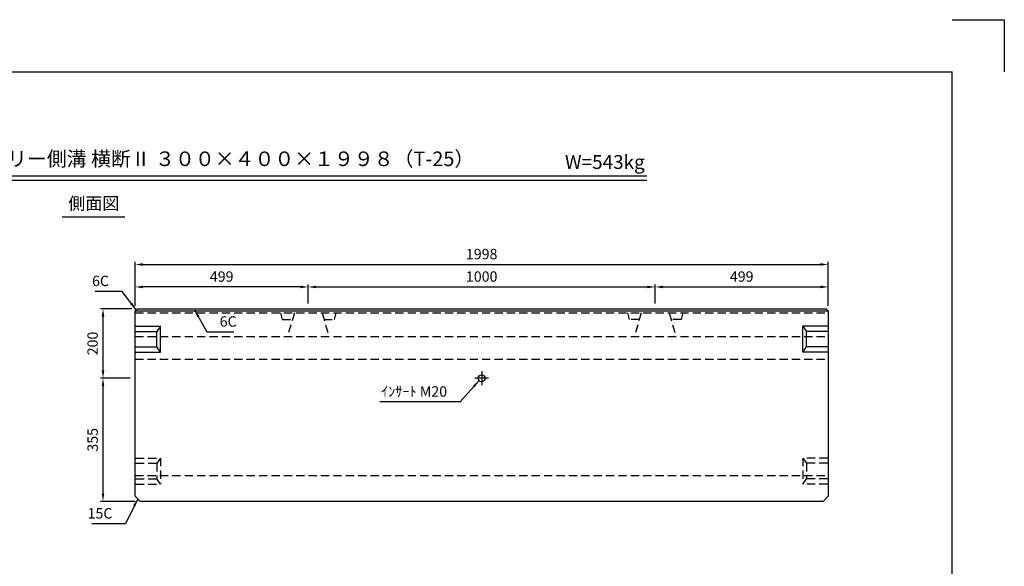
# Model space of a CAD drawing. Extents: x 0 to 4455, y 0 to 3150.
# Drawn here: x 1617 to 4455, y 1575 to 3150 of the extents above; entities that cross this region are included whole.
import ezdxf
from ezdxf.enums import TextEntityAlignment as Align

# ---------------------------------------------------------------- set-up
doc = ezdxf.new("R2010")
doc.units = 0
doc.header["$LTSCALE"] = 0.5
doc.linetypes.add('CENTER2', pattern=[28.575, 19.05, -3.175, 3.175, -3.175])
doc.linetypes.add('HIDDEN2', pattern=[4.7625, 3.175, -1.5875])
doc.layers.get('0').update_dxf_attribs({"linetype": 'CONTINUOUS'})
doc.layers.get('DEFPOINTS').update_dxf_attribs({"linetype": 'CONTINUOUS'})
doc.layers.add('寸法引出', color=2, linetype='CONTINUOUS')
doc.layers.add('枠', color=3, linetype='CONTINUOUS')
doc.styles.add('SANWA', font='MSMINCHO.TTF')
doc.dimstyles.new('SANWA', dxfattribs={"dimtxt": 2.5, "dimasz": 2.5, "dimexe": 1, "dimexo": 1, "dimgap": 0, "dimtad": 1, "dimdec": 4, "dimdsep": 46, "dimtxsty": 'SANWA', "dimcen": 0, "dimclrd": 2, "dimclre": 2, "dimclrt": 2, "dimadec": 0, "dimazin": 0, "dimtfac": 1, "dimtdec": 4, "dimtix": 1, "dimtmove": 0, "dimatfit": 3, "dimfxl": 1, "dimtolj": 1, "dimtzin": 0, "dimarcsym": 0})

# ---------------------------------------------------------------- blocks, each defined once
blk = doc.blocks.new('*D165')
at = {"layer": 'DEFPOINTS', "color": 0, "ltscale": 15}
for p in [(3947.5, 2444.7), (1949.5, 2311), (3947.5, 2311)]:
    blk.add_point(p, dxfattribs=at)
at = {"layer": '寸法引出', "lineweight": -2, "ltscale": 15}
for p, q in [((1949.5, 2326), (1949.5, 2452.2)), ((1972, 2444.7), (3925, 2444.7)), ((3947.5, 2326), (3947.5, 2452.2))]:
    blk.add_line(p, q, dxfattribs=at)
at = {"layer": '寸法引出', "ltscale": 15}
for points in [[(1972, 2448.5), (1972, 2441), (1949.5, 2444.7)], [(3925, 2448.5), (3925, 2441), (3947.5, 2444.7)]]:
    blk.add_solid(points, dxfattribs=at)
at = {"layer": '寸法引出', "ltscale": 15, "insert": (2948.5, 2474.7), "char_height": 30, "attachment_point": 5, "style": 'SANWA'}
blk.add_mtext('\\A1;1998', dxfattribs=at)
blk = doc.blocks.new('*D166')
at = {"layer": 'DEFPOINTS', "color": 0, "ltscale": 15}
for p in [(1857, 2117), (1950.3, 2117), (1964.5, 1762)]:
    blk.add_point(p, dxfattribs=at)
at = {"layer": '寸法引出', "lineweight": -2, "ltscale": 15}
for p, q in [((1935.3, 2117), (1849.5, 2117)), ((1857, 1784.5), (1857, 2094.5)), ((1949.5, 1762), (1849.5, 1762))]:
    blk.add_line(p, q, dxfattribs=at)
at = {"layer": '寸法引出', "ltscale": 15}
for points in [[(1853.2, 2094.5), (1860.7, 2094.5), (1857, 2117)], [(1853.2, 1784.5), (1860.7, 1784.5), (1857, 1762)]]:
    blk.add_solid(points, dxfattribs=at)
at = {"layer": '寸法引出', "ltscale": 15, "insert": (1827, 1939.5), "char_height": 30, "attachment_point": 5, "rotation": 90, "style": 'SANWA'}
blk.add_mtext('\\A1;355', dxfattribs=at)
blk = doc.blocks.new('*D167')
at = {"layer": 'DEFPOINTS', "color": 0, "ltscale": 15}
for p in [(1857, 2317), (1955.5, 2317), (1950.3, 2117)]:
    blk.add_point(p, dxfattribs=at)
at = {"layer": '寸法引出', "lineweight": -2, "ltscale": 15}
for p, q in [((1940.5, 2317), (1849.5, 2317)), ((1857, 2139.5), (1857, 2294.5)), ((1935.3, 2117), (1849.5, 2117))]:
    blk.add_line(p, q, dxfattribs=at)
at = {"layer": '寸法引出', "ltscale": 15}
for points in [[(1853.2, 2294.5), (1860.7, 2294.5), (1857, 2317)], [(1853.2, 2139.5), (1860.7, 2139.5), (1857, 2117)]]:
    blk.add_solid(points, dxfattribs=at)
at = {"layer": '寸法引出', "ltscale": 15, "insert": (1827, 2217), "char_height": 30, "attachment_point": 5, "rotation": 90, "style": 'SANWA'}
blk.add_mtext('\\A1;200', dxfattribs=at)
blk = doc.blocks.new('*D216')
at = {"layer": 'DEFPOINTS', "color": 0, "ltscale": 15}
for p in [(3448.5, 2379.9), (2448.5, 2317), (3448.5, 2317)]:
    blk.add_point(p, dxfattribs=at)
at = {"layer": '寸法引出', "lineweight": -2, "ltscale": 15}
for p, q in [((2448.5, 2332), (2448.5, 2387.4)), ((3448.5, 2332), (3448.5, 2387.4)), ((2471, 2379.9), (3426, 2379.9))]:
    blk.add_line(p, q, dxfattribs=at)
at = {"layer": '寸法引出', "ltscale": 15}
for points in [[(2471, 2383.7), (2471, 2376.2), (2448.5, 2379.9)], [(3426, 2383.7), (3426, 2376.2), (3448.5, 2379.9)]]:
    blk.add_solid(points, dxfattribs=at)
at = {"layer": '寸法引出', "ltscale": 15, "insert": (2948.5, 2409.9), "char_height": 30, "attachment_point": 5, "style": 'SANWA'}
blk.add_mtext('\\A1;1000', dxfattribs=at)
blk = doc.blocks.new('*D217')
at = {"layer": 'DEFPOINTS', "color": 0, "ltscale": 15}
for p in [(3947.5, 2379.9), (3448.5, 2317), (3947.5, 2311)]:
    blk.add_point(p, dxfattribs=at)
at = {"layer": '寸法引出', "lineweight": -2, "ltscale": 15}
for p, q in [((3448.5, 2332), (3448.5, 2387.4)), ((3947.5, 2326), (3947.5, 2387.4)), ((3471, 2379.9), (3925, 2379.9))]:
    blk.add_line(p, q, dxfattribs=at)
at = {"layer": '寸法引出', "ltscale": 15}
for points in [[(3471, 2383.7), (3471, 2376.2), (3448.5, 2379.9)], [(3925, 2383.7), (3925, 2376.2), (3947.5, 2379.9)]]:
    blk.add_solid(points, dxfattribs=at)
at = {"layer": '寸法引出', "ltscale": 15, "insert": (3698, 2409.9), "char_height": 30, "attachment_point": 5, "style": 'SANWA'}
blk.add_mtext('\\A1;499', dxfattribs=at)
blk = doc.blocks.new('*D218')
at = {"layer": 'DEFPOINTS', "color": 0, "ltscale": 15}
for p in [(1949.5, 2379.9), (1949.5, 2311), (2448.5, 2317)]:
    blk.add_point(p, dxfattribs=at)
at = {"layer": '寸法引出', "lineweight": -2, "ltscale": 15}
for p, q in [((1949.5, 2326), (1949.5, 2387.4)), ((2448.5, 2332), (2448.5, 2387.4)), ((2426, 2379.9), (1972, 2379.9))]:
    blk.add_line(p, q, dxfattribs=at)
at = {"layer": '寸法引出', "ltscale": 15}
for points in [[(1972, 2383.7), (1972, 2376.2), (1949.5, 2379.9)], [(2426, 2383.7), (2426, 2376.2), (2448.5, 2379.9)]]:
    blk.add_solid(points, dxfattribs=at)
at = {"layer": '寸法引出', "ltscale": 15, "insert": (2199, 2409.9), "char_height": 30, "attachment_point": 5, "style": 'SANWA'}
blk.add_mtext('\\A1;499', dxfattribs=at)

msp = doc.modelspace()

# ---------------------------------------------------------------- linework, layer by layer
for p, q in [((4305, 3150), (4455, 3150)), ((4455, 3150), (4455, 3000)), ((1279.5325, 2700), (3424.37419, 2700)), ((1279.5325, 2688), (3424.37419, 2688)), ((1739.61843, 2582.00192), (1919.70366, 2582.00192))]:
    msp.add_line(p, q)
at = {"ltscale": 15}
for p, q in [((1955.51343, 2316.98936), (1949.51343, 2310.98936)), ((1949.51343, 1776.98936), (1949.51343, 2310.98936)), ((1949.51343, 2310.98936), (3947.51343, 2310.98936)), ((1955.51343, 2316.98936), (3941.51343, 2316.98936)), ((3941.51343, 2316.98936), (3947.51343, 2310.98936)), ((3947.51343, 2310.98936), (3947.51343, 1776.98936)), ((1951.51343, 2266.98936), (2022.51343, 2266.98936)), ((1951.51343, 2251.98936), (2012.51343, 2251.98936)), ((2022.51343, 2266.98936), (2012.51343, 2251.98936)), ((2012.51343, 2206.98936), (2012.51343, 2251.98936)), ((2022.51343, 2191.98936), (2022.51343, 2266.98936)), ((3874.51343, 2266.98936), (3884.51343, 2251.98936)), ((3945.51343, 2266.98936), (3874.51343, 2266.98936)), ((3874.51343, 2191.98936), (3874.51343, 2266.98936)), ((3945.51343, 2251.98936), (3884.51343, 2251.98936)), ((3884.51343, 2206.98936), (3884.51343, 2251.98936)), ((1951.51343, 2206.98936), (2012.51343, 2206.98936)), ((1951.51343, 2191.98936), (2022.51343, 2191.98936)), ((2022.51343, 2191.98936), (2012.51343, 2206.98936)), ((3874.51343, 2191.98936), (3884.51343, 2206.98936)), ((3945.51343, 2191.98936), (3874.51343, 2191.98936)), ((3945.51343, 2206.98936), (3884.51343, 2206.98936)), ((2968.51343, 2116.98936), (2928.51343, 2116.98936)), ((1949.51343, 1776.98936), (1964.51343, 1761.98936)), ((3932.51343, 1761.98936), (1964.51343, 1761.98936)), ((3947.51343, 1776.98936), (3932.51343, 1761.98936))]:
    msp.add_line(p, q, dxfattribs=at)
at = {"linetype": 'HIDDEN2', "ltscale": 15}
for p, q in [((1949.51343, 2305.43936), (3947.51343, 2305.43936)), ((2368.51343, 2305.43936), (2373.51343, 2286.43936)), ((2408.51343, 2305.43936), (2388.26343, 2236.98936)), ((2488.51343, 2305.43936), (2508.76343, 2236.98936)), ((2528.51343, 2305.43936), (2523.51343, 2286.43936)), ((3368.51343, 2305.43936), (3373.51343, 2286.43936)), ((3408.51343, 2305.43936), (3388.26343, 2236.98936)), ((3488.51343, 2305.43936), (3508.76343, 2236.98936)), ((3528.51343, 2305.43936), (3523.51343, 2286.43936)), ((2373.51343, 2286.43936), (2403.31411, 2286.43936)), ((2493.71276, 2286.43936), (2523.51343, 2286.43936)), ((3403.31411, 2286.43936), (3373.51343, 2286.43936)), ((3523.51343, 2286.43936), (3493.71276, 2286.43936)), ((1949.51343, 2236.98936), (3947.51343, 2236.98936)), ((1949.51343, 2171.98936), (3947.51343, 2171.98936)), ((1951.51343, 1886.98936), (2022.51343, 1886.98936)), ((2022.51343, 1886.98936), (2012.51343, 1871.98936)), ((2022.51343, 1886.98936), (2022.51343, 1811.98936)), ((3874.51343, 1886.98936), (3874.51343, 1811.98936)), ((3874.51343, 1886.98936), (3884.51343, 1871.98936)), ((3945.51343, 1886.98936), (3874.51343, 1886.98936)), ((1951.51343, 1871.98936), (2012.51343, 1871.98936)), ((2012.51343, 1871.98936), (2012.51343, 1826.98936)), ((3945.51343, 1871.98936), (3884.51343, 1871.98936)), ((3884.51343, 1871.98936), (3884.51343, 1826.98936)), ((1949.51343, 1836.98936), (3947.51343, 1836.98936)), ((1951.51343, 1826.98936), (2012.51343, 1826.98936)), ((2022.51343, 1811.98936), (2012.51343, 1826.98936)), ((3874.51343, 1811.98936), (3884.51343, 1826.98936)), ((3945.51343, 1826.98936), (3884.51343, 1826.98936)), ((1951.51343, 1811.98936), (2022.51343, 1811.98936)), ((3945.51343, 1811.98936), (3874.51343, 1811.98936))]:
    msp.add_line(p, q, dxfattribs=at)
at = {"linetype": 'CENTER2', "ltscale": 15}
msp.add_line((2948.51343, 2136.98936), (2948.51343, 2096.98936), dxfattribs=at)
at = {"ltscale": 15}
msp.add_circle((2948.51343, 2116.98936), 10, dxfattribs=at)
at = {"layer": '枠'}
for p in [(375, 3000), (4305, 150)]:
    msp.add_line(p, (4305, 3000), dxfattribs=at)

# ---------------------------------------------------------------- texts
at = {"style": 'SANWA'}
for s, height, p in [('バリアフリー側溝 横断Ⅱ ３００×４００×１９９８（T-25）', 42, (2139.16778, 2743.76899)), ('W=543kg', 40, (3303.52536, 2734.7207)), ('側面図', 36, (1830.36222, 2616.10271))]:
    msp.add_text(s, height=height, dxfattribs=at).set_placement(p, align=Align.MIDDLE)
at = {"layer": '寸法引出', "ltscale": 15, "char_height": 30, "style": 'SANWA'}
for s, insert, attachment_point in [('\\A1;6C', (1874.23516, 2397.25897), 6), ('\\A1;6C', (2193.35606, 2280.50757), 4), ('\\A1;ｲﾝｻｰﾄ M20', (2848.73931, 2063.75089), 9), ('\\A1;15C', (1884.06953, 1727.60313), 6)]:
    msp.add_mtext(s, dxfattribs=dict(at, insert=insert, attachment_point=attachment_point))

# ---------------------------------------------------------------- dimensions: what is measured, and where the dimension line sits
at = {"layer": '寸法引出', "ltscale": 15}
for base, p1, p2, override, picture, middle in [((3947.51343, 2444.74058), (1949.51343, 2310.98936), (3947.51343, 2310.98936), {"dimscale": 15, "dimtxt": 2, "dimasz": 1.5, "dimexe": 0.5, "dimgap": 1, "dimclrd": 256, "dimclre": 256, "dimclrt": 256}, '*D165', (2948.51343, 2474.74058)), ((1949.51343, 2379.94385), (2448.51343, 2316.98936), (1949.51343, 2310.98936), {"dimscale": 15, "dimtxt": 2, "dimasz": 1.5, "dimexe": 0.5, "dimgap": 1, "dimclrd": 256, "dimclre": 256, "dimclrt": 256, "dimtmove": 1}, '*D218', (2199.01343, 2409.94385)), ((3448.51343, 2379.94385), (2448.51343, 2316.98936), (3448.51343, 2316.98936), {"dimscale": 15, "dimtxt": 2, "dimasz": 1.5, "dimexe": 0.5, "dimgap": 1, "dimclrd": 256, "dimclre": 256, "dimclrt": 256}, '*D216', (2948.51343, 2409.94385)), ((3947.51343, 2379.94385), (3448.51343, 2316.98936), (3947.51343, 2310.98936), {"dimscale": 15, "dimtxt": 2, "dimasz": 1.5, "dimexe": 0.5, "dimgap": 1, "dimclrd": 256, "dimclre": 256, "dimclrt": 256, "dimtmove": 1}, '*D217', (3698.01343, 2409.94385))]:
    dim = msp.add_linear_dim(base=base, p1=p1, p2=p2, dimstyle='SANWA', override=override, dxfattribs=at)
    dim.commit()
    dim.dimension.update_dxf_attribs({"geometry": picture, "text_midpoint": middle})
for base, p1, p2, override, picture, middle in [((1856.95776, 2316.98936), (1950.34677, 2116.98936), (1955.51343, 2316.98936), {"dimscale": 15, "dimtxt": 2, "dimasz": 1.5, "dimexe": 0.5, "dimgap": 1, "dimclrd": 256, "dimclre": 256, "dimclrt": 256, "dimtmove": 1}, '*D167', (1826.95776, 2216.98936)), ((1856.95776, 2116.98936), (1964.51343, 1761.98936), (1950.34677, 2116.98936), {"dimscale": 15, "dimtxt": 2, "dimasz": 1.5, "dimexe": 0.5, "dimgap": 1, "dimclrd": 256, "dimclre": 256, "dimclrt": 256}, '*D166', (1826.95776, 1939.48936))]:
    dim = msp.add_linear_dim(base=base, p1=p1, p2=p2, angle=90, dimstyle='SANWA', override=override, dxfattribs=at)
    dim.commit()
    dim.dimension.update_dxf_attribs({"geometry": picture, "text_midpoint": middle})

# ---------------------------------------------------------------- leaders
at = {"layer": '寸法引出', "ltscale": 15, "annotation_type": 0, "has_hookline": 1}
for points, override, hookline_direction, text_width in [([(1952.51343, 2313.98936), (1911.73516, 2367.25897), (1889.23516, 2367.25897)], {"dimscale": 15, "dimtxt": 2, "dimasz": 1.5, "dimexe": 0.5, "dimgap": 1, "dimclrd": 256, "dimclre": 256, "dimclrt": 256}, 1, 40.28571), ([(2120.67281, 2313.98936), (2155.85606, 2250.50757), (2178.35606, 2250.50757)], {"dimscale": 15, "dimtxt": 2, "dimasz": 1.5, "dimexe": 0.5, "dimgap": 1, "dimclrd": 256, "dimclre": 256, "dimclrt": 256}, 0, 40.28571), ([(2941.06128, 2110.32111), (2886.23931, 2048.75089), (2863.73931, 2048.75089)], {"dimscale": 15, "dimtxt": 2, "dimasz": 1.5, "dimexe": 0.5, "dimgap": 1, "dimtad": 1, "dimclrd": 256, "dimclre": 256, "dimclrt": 256}, 1, 193.71429), ([(1957.01343, 1769.48936), (1921.56953, 1697.60313), (1899.06953, 1697.60313)], {"dimscale": 15, "dimtxt": 2, "dimasz": 1.5, "dimexe": 0.5, "dimgap": 1, "dimclrd": 256, "dimclre": 256, "dimclrt": 256}, 1, 59.31429)]:
    msp.add_leader(points, dimstyle='SANWA', override=override, dxfattribs=dict(at, hookline_direction=hookline_direction, text_width=text_width))

doc.saveas('drawing.dxf')
